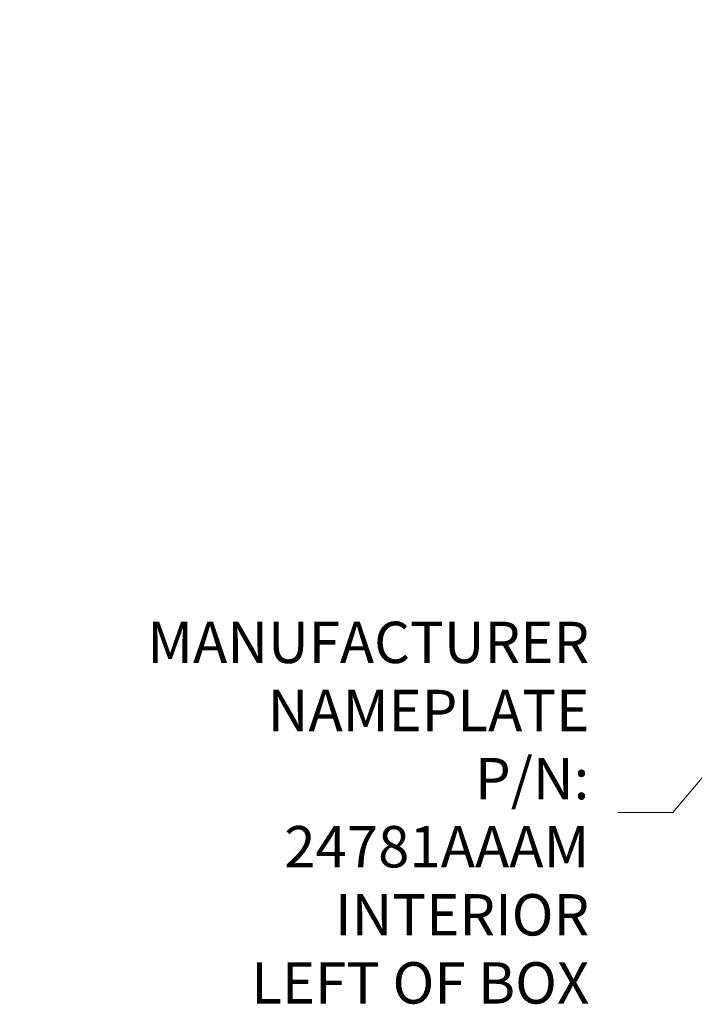
# Model space of a CAD drawing. Units: inches. Extents: x 0.5 to 49.8, y 0.5 to 38.3.
# Drawn here: x 36.8 to 40.1, y 18.8 to 23.7 of the extents above; entities that cross this region are included whole.
import ezdxf

# ---------------------------------------------------------------- set-up
doc = ezdxf.new("R2010")
doc.units = ezdxf.units.IN
doc.header["$LTSCALE"] = 4.571429
doc.header["$MEASUREMENT"] = 0
doc.layers.add('Symbol (ANSI)', color=7, linetype='Continuous', lineweight=5)
doc.styles.add('Note Text (ANSI)', font='tahoma.ttf')
doc.dimstyles.new('Default (ANSI)$7', dxfattribs={"dimscale": 4.571429, "dimtxt": 0.045, "dimasz": 0.06, "dimexe": 0.063, "dimexo": 0.001, "dimgap": 0.031, "dimtad": 0, "dimtih": 1, "dimtoh": 1, "dimrnd": 1e-08, "dimzin": 4, "dimdsep": 46, "dimtxsty": 'Note Text (ANSI)', "dimblk": 'Filled-2', "dimcen": 0.09, "dimdle": 0.394, "dimclrd": 256, "dimclre": 256, "dimclrt": 256, "dimadec": 0, "dimazin": 1, "dimtfac": 2.666667, "dimtofl": 0, "dimtmove": 0, "dimatfit": 3, "dimldrblk": 'Filled-1', "dimfxl": 1, "dimtolj": 1, "dimtzin": 4, "dimlwd": -1, "dimlwe": -1, "dimarcsym": 0})

# ---------------------------------------------------------------- blocks, each defined once
blk = doc.blocks.new('Filled-1')
at = {"color": 0}
for p, q in [((0, 0), (-1, 0.167)), ((-1, 0.167), (-1, -0.167)), ((-1, 0), (0, 0)), ((-1, -0.167), (0, 0))]:
    blk.add_line(p, q, dxfattribs=at)
at = {"color": 0, "flags": 128}
blk.add_lwpolyline([(-1, -0.167), (0, 0), (-1, 0.167), (-1, -0.167)], dxfattribs=at)
at = {"color": 0}
blk.add_solid([(-1, -0.167), (0, 0), (-1, 0.167), (-1, -0.167)], dxfattribs=at)
blk = doc.blocks.new('Filled-2')
at = {"color": 0}
for p, q in [((0, 0), (-1, 0.104)), ((-1, 0.104), (-1, -0.104)), ((-1, 0), (0, 0)), ((-1, -0.104), (0, 0))]:
    blk.add_line(p, q, dxfattribs=at)
at = {"color": 0, "flags": 128}
blk.add_lwpolyline([(-1, -0.104), (0, 0), (-1, 0.104), (-1, -0.104)], dxfattribs=at)
at = {"color": 0}
blk.add_solid([(-1, -0.104), (0, 0), (-1, 0.104), (-1, -0.104)], dxfattribs=at)

msp = doc.modelspace()

# ---------------------------------------------------------------- texts
at = {"layer": 'Symbol (ANSI)', "insert": (39.626, 19.7863), "char_height": 0.205714, "width": 2.140495, "attachment_point": 6, "line_spacing_factor": 0.987884, "style": 'Note Text (ANSI)'}
msp.add_mtext('{\\A1;MANUFACTURER\\PNAMEPLATE\\PP/N: 24781AAAM\\PINTERIOR\\PLEFT OF BOX}', dxfattribs=at)

# ---------------------------------------------------------------- leaders
at = {"layer": 'Symbol (ANSI)', "annotation_type": 0, "has_hookline": 1, "text_width": 2.099}
for points, hookline_direction in [([(34.7201, 22.4324), (35.1519, 26.3721), (35.4261, 26.3721)], 0), ([(41.5254, 21.5574), (40.042, 19.7863), (39.7677, 19.7863)], 1)]:
    msp.add_leader(points, dimstyle='Default (ANSI)$7', override={"dimtad": 0}, dxfattribs=dict(at, hookline_direction=hookline_direction))

doc.saveas('drawing.dxf')
